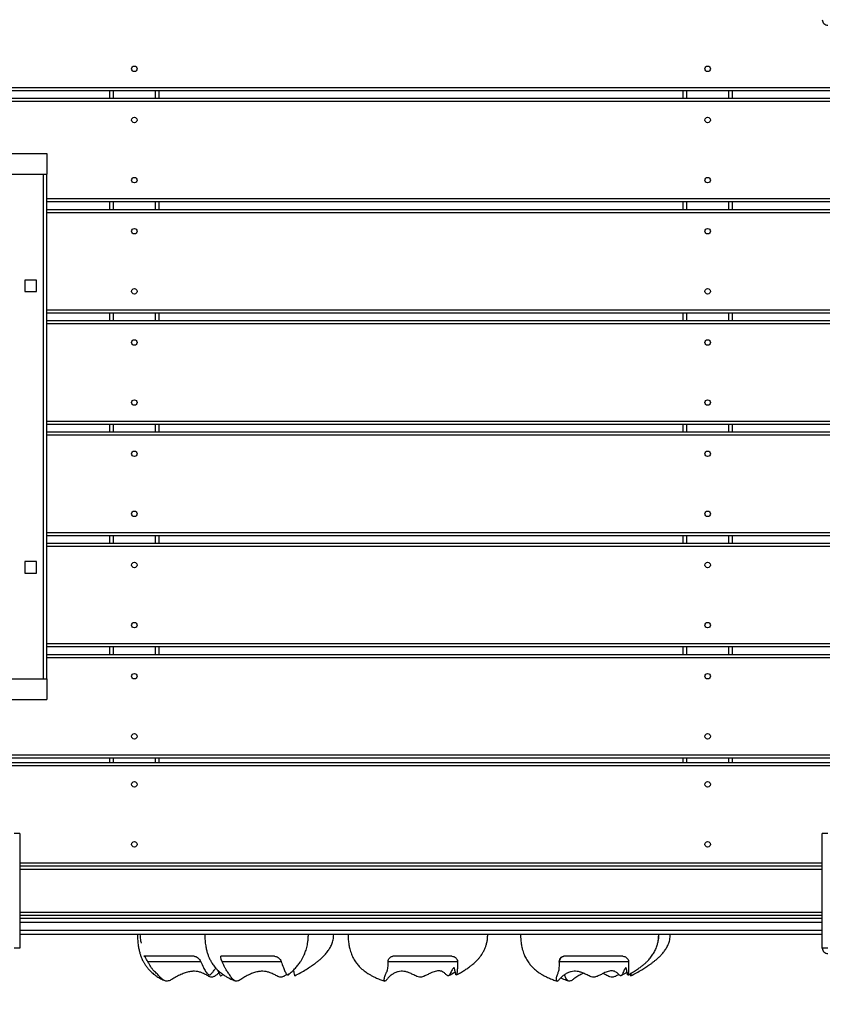
# Model space of a CAD drawing. Units: millimetres. Extents: x 2158 to 27799, y 670 to 15621.
# Drawn here: x 11396 to 12131, y 3663 to 4564 of the extents above; entities that cross this region are included whole.
import ezdxf

# ---------------------------------------------------------------- set-up
doc = ezdxf.new("R2010")
doc.units = ezdxf.units.MM
doc.header["$PDSIZE"] = -1
doc.layers.get('0').update_dxf_attribs({"color": 1})
doc.layers.add('TIPTAP', color=6, linetype='Continuous')
doc.layers.add('TIPTAP_DIM', color=9, linetype='Continuous')
doc.dimstyles.new('0000000033060158', dxfattribs={"dimscale": 100, "dimtxt": 1, "dimasz": 1, "dimexe": 1, "dimexo": 1, "dimgap": 1, "dimtad": 1, "dimdec": 0, "dimtxsty": 'Standard', "dimblk": 'OBLIQUE', "dimcen": 2.5, "dimdle": 1, "dimadec": 0, "dimazin": 0, "dimtfac": 1, "dimtdec": 0, "dimtmove": 0, "dimatfit": 3, "dimldrblk": 'OBLIQUE', "dimfxl": 0, "dimarcsym": 0})

# ---------------------------------------------------------------- blocks, each defined once
blk = doc.blocks.new('LM208_top')
at = {"layer": 'TIPTAP'}
for p, q in [((-16898.67, 3126.6), (-16093.67, 3126.6)), ((-16093.67, 3123.6), (-16898.67, 3123.6)), ((-16781.17, 3116.75), (-16781.17, 3123.6)), ((-16778.17, 3123.6), (-16778.17, 3116.75)), ((-16739.17, 3116.75), (-16739.17, 3123.6)), ((-16736.17, 3123.6), (-16736.17, 3116.75)), ((-16256.17, 3116.75), (-16256.17, 3123.6)), ((-16253.17, 3123.6), (-16253.17, 3116.75)), ((-16214.17, 3116.75), (-16214.17, 3123.6)), ((-16211.17, 3123.6), (-16211.17, 3116.75)), ((-16898.67, 3116.75), (-16093.67, 3116.75)), ((-16093.67, 3113.75), (-16898.67, 3113.75)), ((-16888.67, 3066.1), (-16838.67, 3066.1)), ((-16838.67, 3066.1), (-16838.67, 3047.1)), ((-16918.67, 3047.1), (-16838.67, 3047.1)), ((-16841.72, 2585.1), (-16841.72, 3047.1)), ((-16838.67, 2585.1), (-16838.67, 3047.1)), ((-16838.67, 3024.75), (-16093.67, 3024.75)), ((-16093.67, 3021.75), (-16838.67, 3021.75)), ((-16781.17, 3014.9), (-16781.17, 3021.75)), ((-16778.17, 3021.75), (-16778.17, 3014.9)), ((-16739.17, 3014.9), (-16739.17, 3021.75)), ((-16736.17, 3021.75), (-16736.17, 3014.9)), ((-16256.17, 3014.9), (-16256.17, 3021.75)), ((-16253.17, 3021.75), (-16253.17, 3014.9)), ((-16214.17, 3014.9), (-16214.17, 3021.75)), ((-16211.17, 3021.75), (-16211.17, 3014.9)), ((-16838.67, 3014.9), (-16093.67, 3014.9)), ((-16093.67, 3011.9), (-16838.67, 3011.9)), ((-16848.42, 2950.17), (-16858.92, 2950.17)), ((-16858.92, 2950.17), (-16858.92, 2939.67)), ((-16848.42, 2939.67), (-16848.42, 2950.17)), ((-16858.92, 2939.67), (-16848.42, 2939.67)), ((-16838.67, 2922.9), (-16093.67, 2922.9)), ((-16093.67, 2919.9), (-16838.67, 2919.9)), ((-16838.67, 2913.05), (-16093.67, 2913.05)), ((-16781.17, 2913.05), (-16781.17, 2919.9)), ((-16778.17, 2919.9), (-16778.17, 2913.05)), ((-16739.17, 2913.05), (-16739.17, 2919.9)), ((-16736.17, 2919.9), (-16736.17, 2913.05)), ((-16256.17, 2913.05), (-16256.17, 2919.9)), ((-16253.17, 2919.9), (-16253.17, 2913.05)), ((-16214.17, 2913.05), (-16214.17, 2919.9)), ((-16211.17, 2919.9), (-16211.17, 2913.05)), ((-16093.67, 2910.05), (-16838.67, 2910.05)), ((-16838.67, 2821.05), (-16093.67, 2821.05)), ((-16093.67, 2818.05), (-16838.67, 2818.05)), ((-16781.17, 2811.2), (-16781.17, 2818.05)), ((-16778.17, 2818.05), (-16778.17, 2811.2)), ((-16739.17, 2811.2), (-16739.17, 2818.05)), ((-16736.17, 2818.05), (-16736.17, 2811.2)), ((-16256.17, 2811.2), (-16256.17, 2818.05)), ((-16253.17, 2818.05), (-16253.17, 2811.2)), ((-16214.17, 2811.2), (-16214.17, 2818.05)), ((-16211.17, 2818.05), (-16211.17, 2811.2)), ((-16838.67, 2811.2), (-16093.67, 2811.2)), ((-16093.67, 2808.2), (-16838.67, 2808.2)), ((-16838.67, 2719.2), (-16093.67, 2719.2)), ((-16093.67, 2716.2), (-16838.67, 2716.2)), ((-16781.17, 2709.35), (-16781.17, 2716.2)), ((-16778.17, 2716.2), (-16778.17, 2709.35)), ((-16739.17, 2709.35), (-16739.17, 2716.2)), ((-16736.17, 2716.2), (-16736.17, 2709.35)), ((-16256.17, 2709.35), (-16256.17, 2716.2)), ((-16253.17, 2716.2), (-16253.17, 2709.35)), ((-16214.17, 2709.35), (-16214.17, 2716.2)), ((-16211.17, 2716.2), (-16211.17, 2709.35)), ((-16838.67, 2709.35), (-16093.67, 2709.35)), ((-16093.67, 2706.35), (-16838.67, 2706.35)), ((-16848.42, 2692.53), (-16858.92, 2692.53)), ((-16858.92, 2692.53), (-16858.92, 2682.03)), ((-16848.42, 2682.03), (-16848.42, 2692.53)), ((-16858.92, 2682.03), (-16848.42, 2682.03)), ((-16838.67, 2617.35), (-16093.67, 2617.35)), ((-16093.67, 2614.35), (-16838.67, 2614.35)), ((-16781.17, 2607.5), (-16781.17, 2614.35)), ((-16778.17, 2614.35), (-16778.17, 2607.5)), ((-16739.17, 2607.5), (-16739.17, 2614.35)), ((-16736.17, 2614.35), (-16736.17, 2607.5)), ((-16256.17, 2607.5), (-16256.17, 2614.35)), ((-16253.17, 2614.35), (-16253.17, 2607.5)), ((-16214.17, 2607.5), (-16214.17, 2614.35)), ((-16211.17, 2614.35), (-16211.17, 2607.5)), ((-16838.67, 2607.5), (-16093.67, 2607.5)), ((-16093.67, 2604.5), (-16838.67, 2604.5)), ((-16918.67, 2585.1), (-16838.67, 2585.1)), ((-16838.67, 2585.1), (-16838.67, 2566.1)), ((-16888.67, 2566.1), (-16838.67, 2566.1)), ((-16898.67, 2515.5), (-16093.67, 2515.5)), ((-16093.67, 2512.5), (-16898.67, 2512.5)), ((-16898.67, 2508.6), (-16093.67, 2508.6)), ((-16781.17, 2508.6), (-16781.17, 2512.5)), ((-16778.17, 2512.5), (-16778.17, 2508.6)), ((-16739.17, 2508.6), (-16739.17, 2512.5)), ((-16736.17, 2512.5), (-16736.17, 2508.6)), ((-16256.17, 2508.6), (-16256.17, 2512.5)), ((-16253.17, 2512.5), (-16253.17, 2508.6)), ((-16214.17, 2508.6), (-16214.17, 2512.5)), ((-16211.17, 2512.5), (-16211.17, 2508.6)), ((-16093.67, 2505.6), (-16898.67, 2505.6)), ((-16863.67, 2443.6), (-16868.67, 2443.6)), ((-16863.67, 2443.6), (-16863.67, 2338.6)), ((-16123.67, 2443.6), (-16128.67, 2443.6)), ((-16128.67, 2338.6), (-16128.67, 2443.6)), ((-16863.67, 2416.6), (-16128.67, 2416.6)), ((-16128.67, 2413.6), (-16863.67, 2413.6)), ((-16128.67, 2410.6), (-16863.67, 2410.6)), ((-16863.67, 2371.6), (-16128.67, 2371.6)), ((-16128.67, 2368.6), (-16863.67, 2368.6)), ((-16863.67, 2366.1), (-16128.67, 2366.1)), ((-16128.67, 2362.1), (-16863.67, 2362.1)), ((-16863.67, 2355.1), (-16128.67, 2355.1)), ((-16128.67, 2351.1), (-16863.67, 2351.1)), ((-16863.67, 2338.6), (-16868.67, 2338.6)), ((-16123.67, 2338.6), (-16128.67, 2338.6)), ((-16521.82, 2331.1), (-16521.82, 2331.1)), ((-16369.47, 2323.74), (-16369.47, 2326.09)), ((-16306.13, 2326.1), (-16306.13, 2326.1)), ((-16684.08, 2320.3), (-16683.89, 2320.09)), ((-16679.4, 2313.32), (-16677.42, 2314.42)), ((-16312.92, 2313.4), (-16307.5, 2316.47)), ((-16306.11, 2314.08), (-16303.95, 2315.63))]:
    blk.add_line(p, q, dxfattribs=at)
at = {"layer": 'TIPTAP', "flags": 128}
blk.add_lwpolyline([(-16462.93, 2327.56), (-16462.81, 2327.07), (-16462.72, 2326.1)], dxfattribs=at)
at = {"layer": 'TIPTAP'}
for centre in [(-16758.67, 3143.6), (-16233.67, 3143.6), (-16758.67, 3096.75), (-16233.67, 3096.75), (-16758.67, 3041.75), (-16233.67, 3041.75), (-16758.67, 2994.9), (-16233.67, 2994.9), (-16758.67, 2939.9), (-16233.67, 2939.9), (-16758.67, 2893.05), (-16233.67, 2893.05), (-16758.67, 2838.05), (-16233.67, 2838.05), (-16758.67, 2791.2), (-16233.67, 2791.2), (-16758.67, 2736.2), (-16233.67, 2736.2), (-16758.67, 2689.35), (-16233.67, 2689.35), (-16758.67, 2634.35), (-16233.67, 2634.35), (-16758.67, 2587.5), (-16233.67, 2587.5), (-16758.67, 2532.5), (-16233.67, 2532.5), (-16758.67, 2488.6), (-16233.67, 2488.6), (-16758.67, 2433.6), (-16233.67, 2433.6)]:
    blk.add_circle(centre, 2.5, dxfattribs=at)
for centre, start, end in [((-16123.67, 3188.6), 179.99955, 270.00021), ((-16123.67, 2338.6), 179.99846, 270.00021), ((-16364.47, 2326.19), 100.913, 181.18297)]:
    blk.add_arc(centre, 5, start, end, dxfattribs=at)
for points, knots in [([(-16755.75, 2351.1), (-16755.71, 2349.22), (-16755.65, 2345.77), (-16755.13, 2341.04), (-16754.42, 2337.14), (-16753.6, 2333.96), (-16752.75, 2331.38), (-16751.92, 2329.25), (-16751.15, 2327.56), (-16750.45, 2326.17), (-16749.8, 2324.99), (-16749.08, 2323.79), (-16747.99, 2322.14), (-16746.38, 2320.02), (-16743.98, 2317.4), (-16741.14, 2314.89), (-16737.83, 2312.52), (-16734.42, 2310.49), (-16732.01, 2309.39), (-16730.84, 2308.85)], [0, 0, 0, 0, 0.102068, 0.187187, 0.258299, 0.31758, 0.366607, 0.406488, 0.443268, 0.468788, 0.491161, 0.51672, 0.545481, 0.600679, 0.666353, 0.749924, 0.826514, 0.916452, 1, 1, 1, 1]), ([(-16753.53, 2351.1), (-16753.5, 2350.24), (-16753.45, 2348.63), (-16753.21, 2346.67), (-16752.88, 2344.94), (-16752.53, 2343.78), (-16752.25, 2343.06), (-16752.19, 2343.25), (-16752.19, 2343.26)], [0, 0, 0, 0, 0.223993, 0.422451, 0.596661, 0.815505, 0.990383, 1, 1, 1, 1]), ([(-16694.12, 2351.1), (-16694.08, 2349.24), (-16694.01, 2345.8), (-16693.45, 2341.05), (-16692.66, 2337.08), (-16691.74, 2333.78), (-16690.76, 2331.05), (-16689.67, 2328.56), (-16688.53, 2326.4), (-16687.34, 2324.47), (-16686.21, 2322.84), (-16684.79, 2321.03), (-16682.95, 2318.99), (-16680.42, 2316.63), (-16677.44, 2314.35), (-16673.96, 2312.17), (-16670.29, 2310.24), (-16667.65, 2309.16), (-16666.34, 2308.63)], [0, 0, 0, 0, 0.0972137, 0.1795056, 0.2494745, 0.3091123, 0.3598988, 0.4028493, 0.4540322, 0.4909588, 0.5256126, 0.562832, 0.6166543, 0.6778984, 0.757125, 0.8301691, 0.9160161, 1, 1, 1, 1]), ([(-16617.63, 2314.22), (-16616.46, 2315.23), (-16614.26, 2317.12), (-16611.23, 2320.2), (-16608.64, 2323.25), (-16606.57, 2326.13), (-16604.93, 2328.8), (-16603.69, 2331.17), (-16602.78, 2333.17), (-16602.06, 2335), (-16601.4, 2336.9), (-16600.75, 2339.14), (-16600.18, 2341.65), (-16599.73, 2344.39), (-16599.39, 2347.59), (-16599.34, 2349.88), (-16599.32, 2351.1)], [0, 0, 0, 0, 0.13397, 0.252959, 0.356591, 0.449092, 0.518566, 0.579687, 0.632501, 0.664168, 0.707069, 0.761182, 0.809349, 0.864533, 0.927608, 1, 1, 1, 1]), ([(-16611.77, 2313.36), (-16609.92, 2314.24), (-16606.41, 2316.1), (-16601.57, 2318.94), (-16597.4, 2321.58), (-16594.01, 2323.93), (-16591.31, 2325.97), (-16589.04, 2327.83), (-16586.78, 2329.84), (-16584.25, 2332.37), (-16581.75, 2335.33), (-16579.52, 2338.64), (-16577.72, 2342.22), (-16576.35, 2346.42), (-16576.17, 2349.49), (-16576.07, 2351.1)], [0, 0, 0, 0, 0.112666, 0.219023, 0.309433, 0.384931, 0.446607, 0.495506, 0.546851, 0.613215, 0.692623, 0.759598, 0.832476, 0.911825, 1, 1, 1, 1]), ([(-16562.95, 2351.1), (-16562.91, 2349.43), (-16562.85, 2346.3), (-16562.29, 2341.88), (-16561.37, 2337.49), (-16559.99, 2333.23), (-16557.94, 2328.88), (-16555.54, 2325.13), (-16552.87, 2321.96), (-16550.48, 2319.65), (-16548.39, 2317.91), (-16546.56, 2316.55), (-16544.63, 2315.26), (-16542.48, 2313.97), (-16539.87, 2312.58), (-16536.69, 2311.1), (-16533.11, 2309.64), (-16530.54, 2308.79), (-16529.31, 2308.39)], [0, 0, 0, 0, 0.084435, 0.158944, 0.225125, 0.311553, 0.385552, 0.468675, 0.536792, 0.595938, 0.637132, 0.675704, 0.711688, 0.755512, 0.803077, 0.862338, 0.934021, 1, 1, 1, 1]), ([(-16463.92, 2314.07), (-16462.96, 2314.56), (-16460.72, 2315.71), (-16457.48, 2317.59), (-16454.12, 2319.72), (-16451.26, 2321.75), (-16448.86, 2323.67), (-16447.12, 2325.2), (-16445.77, 2326.48), (-16444.63, 2327.65), (-16443.32, 2329.08), (-16441.93, 2330.78), (-16440.44, 2332.87), (-16438.98, 2335.25), (-16437.68, 2337.9), (-16436.6, 2340.77), (-16435.78, 2343.8), (-16435.19, 2347.29), (-16435.11, 2349.78), (-16435.07, 2351.1)], [0, 0, 0, 0, 0.06886, 0.160097, 0.236936, 0.318662, 0.378589, 0.426257, 0.460054, 0.492282, 0.525933, 0.57823, 0.624531, 0.679644, 0.743568, 0.797652, 0.857619, 0.924531, 1, 1, 1, 1]), ([(-16404.99, 2351.1), (-16404.95, 2349.39), (-16404.88, 2346.18), (-16404.31, 2341.69), (-16403.37, 2337.29), (-16401.98, 2333.07), (-16399.99, 2328.85), (-16397.73, 2325.32), (-16395.31, 2322.37), (-16393.2, 2320.23), (-16391.32, 2318.58), (-16389.64, 2317.26), (-16387.71, 2315.88), (-16385.45, 2314.45), (-16382.64, 2312.89), (-16379.3, 2311.29), (-16375.53, 2309.73), (-16372.83, 2308.83), (-16371.52, 2308.39)], [0, 0, 0, 0, 0.08672, 0.16251, 0.229146, 0.315017, 0.387168, 0.465886, 0.527544, 0.581286, 0.619092, 0.654848, 0.690659, 0.740063, 0.791588, 0.854414, 0.929273, 1, 1, 1, 1]), ([(-16306.83, 2314.06), (-16305.46, 2314.79), (-16302.71, 2316.24), (-16298.91, 2318.58), (-16295.64, 2320.83), (-16293.06, 2322.81), (-16290.87, 2324.69), (-16288.66, 2326.78), (-16286.19, 2329.5), (-16283.79, 2332.73), (-16281.68, 2336.44), (-16280.21, 2340.02), (-16279.21, 2343.65), (-16278.61, 2347.23), (-16278.53, 2349.77), (-16278.49, 2351.1)], [0, 0, 0, 0, 0.100005, 0.201103, 0.284714, 0.352208, 0.40525, 0.464467, 0.539733, 0.629713, 0.706569, 0.792144, 0.855031, 0.92379, 1, 1, 1, 1]), ([(-16304, 2313.28), (-16302.26, 2314.2), (-16298.91, 2315.96), (-16294.34, 2318.59), (-16290.49, 2320.96), (-16287.46, 2322.98), (-16285.03, 2324.72), (-16282.9, 2326.34), (-16280.72, 2328.12), (-16278.42, 2330.17), (-16275.94, 2332.66), (-16273.61, 2335.41), (-16271.45, 2338.55), (-16269.61, 2342.07), (-16268.49, 2345.49), (-16267.96, 2348.58), (-16267.9, 2350.24), (-16267.87, 2351.1)], [0, 0, 0, 0, 0.107762, 0.206777, 0.288712, 0.354692, 0.405878, 0.452404, 0.500986, 0.559888, 0.620869, 0.692853, 0.756981, 0.828992, 0.909188, 0.95302, 1, 1, 1, 1]), ([(-16278.95, 2345.67), (-16278.77, 2346.37), (-16278.34, 2348.15), (-16278.28, 2349.99), (-16278.49, 2351.1)], [0, 0, 0, 0, 0.39406, 1, 1, 1, 1]), ([(-16704.04, 2331.1), (-16704.56, 2331.1), (-16705.76, 2331.1), (-16707.78, 2331.1), (-16710.08, 2331.1), (-16712.38, 2331.1), (-16715.35, 2331.1), (-16718.84, 2331.1), (-16722.79, 2331.1), (-16726.16, 2331.1), (-16729.04, 2331.1), (-16731.41, 2331.1), (-16733.88, 2331.1), (-16736.29, 2331.1), (-16738.66, 2331.1), (-16741, 2331.1), (-16743.21, 2331.1), (-16745.2, 2331.1), (-16746.79, 2331.1), (-16748.26, 2331.1), (-16749.31, 2331.1), (-16749.84, 2331.1), (-16749.9, 2331.1), (-16749.61, 2331.1), (-16749.34, 2331.1), (-16749.21, 2331.1)], [0, 0, 0, 0, 0.022265, 0.051675, 0.080984, 0.110423, 0.139982, 0.200095, 0.260601, 0.321046, 0.35219, 0.383108, 0.414368, 0.445837, 0.477184, 0.508499, 0.544181, 0.579874, 0.617928, 0.65605, 0.720273, 0.784689, 0.85847, 0.932308, 1, 1, 1, 1]), ([(-16746.34, 2326.1), (-16746.72, 2326.82), (-16747.4, 2328.09), (-16748.07, 2329.41), (-16748.57, 2330.33), (-16748.98, 2330.96), (-16749.13, 2331.05), (-16749.21, 2331.1)], [0, 0, 0, 0, 0.242357, 0.427557, 0.617939, 0.806363, 1, 1, 1, 1]), ([(-16681.14, 2315.83), (-16681.21, 2315.77), (-16681.78, 2315.31), (-16683.15, 2314.19), (-16684.88, 2312.95), (-16686.39, 2312.24), (-16687.79, 2311.9), (-16689.42, 2312.26), (-16691.11, 2313.11), (-16693.24, 2314.33), (-16695.79, 2315.65), (-16698.9, 2316.79), (-16701.89, 2317.39), (-16705.02, 2317.47), (-16708.46, 2317.07), (-16712.18, 2316.08), (-16716.26, 2314.42), (-16720.37, 2312.25), (-16723.62, 2310.27), (-16726.02, 2309.03), (-16727.8, 2308.36), (-16729.54, 2308.29), (-16731.03, 2308.86), (-16732.52, 2309.77), (-16734.1, 2311.1), (-16736.24, 2313.3), (-16738.11, 2315.35), (-16740.1, 2317.08), (-16741.67, 2318.67), (-16743.23, 2320.95), (-16744.79, 2323.45), (-16745.83, 2325.23), (-16746.34, 2326.1)], [0, 0, 0, 0, 0.004777, 0.040631, 0.076997, 0.092914, 0.109189, 0.134973, 0.156321, 0.177721, 0.221024, 0.253311, 0.286425, 0.318764, 0.352096, 0.395102, 0.439298, 0.492154, 0.545787, 0.566436, 0.587419, 0.615559, 0.634937, 0.654809, 0.692645, 0.730539, 0.807319, 0.845078, 0.882686, 0.922191, 0.961808, 1, 1, 1, 1]), ([(-16697.76, 2326.1), (-16697.8, 2326.1), (-16699.59, 2326.1), (-16703.28, 2326.1), (-16708.65, 2326.1), (-16714.12, 2326.1), (-16719.74, 2326.1), (-16724.75, 2326.1), (-16728.85, 2326.1), (-16731.88, 2326.1), (-16734.23, 2326.1), (-16736.79, 2326.1), (-16739.29, 2326.1), (-16742.58, 2326.1), (-16745.08, 2326.1), (-16746.34, 2326.1)], [0, 0, 0, 0, 0.002317, 0.088875, 0.168088, 0.2491, 0.339501, 0.432545, 0.49767, 0.564798, 0.624593, 0.684516, 0.806613, 0.90283, 1, 1, 1, 1]), ([(-16704.04, 2331.1), (-16703.51, 2331.04), (-16702.45, 2330.93), (-16700.87, 2330.08), (-16699.46, 2328.83), (-16698.4, 2327.42), (-16697.94, 2326.49), (-16697.76, 2326.1)], [0, 0, 0, 0, 0.200247, 0.4, 0.611795, 0.838921, 1, 1, 1, 1]), ([(-16697.76, 2326.1), (-16696.96, 2324.36), (-16695.56, 2321.27), (-16693.83, 2317.72), (-16692.37, 2315.71), (-16691.27, 2314.67), (-16690.3, 2314.05), (-16689.48, 2313.93), (-16689.05, 2314.35), (-16688.84, 2314.52)], [0, 0, 0, 0, 0.301632, 0.534373, 0.651112, 0.771708, 0.863127, 0.938895, 1, 1, 1, 1]), ([(-16678.27, 2326.1), (-16678.56, 2326.82), (-16679.06, 2328.09), (-16679.39, 2329.41), (-16679.56, 2330.33), (-16679.61, 2330.96), (-16679.52, 2331.05), (-16679.47, 2331.1)], [0, 0, 0, 0, 0.242355, 0.427564, 0.617948, 0.806367, 1, 1, 1, 1]), ([(-16630.35, 2331.1), (-16630.9, 2331.1), (-16632.18, 2331.1), (-16634.28, 2331.1), (-16636.6, 2331.1), (-16638.83, 2331.1), (-16641.62, 2331.1), (-16644.8, 2331.1), (-16648.32, 2331.1), (-16651.34, 2331.1), (-16653.98, 2331.1), (-16656.22, 2331.1), (-16658.67, 2331.1), (-16661.12, 2331.1), (-16663.56, 2331.1), (-16666.04, 2331.1), (-16668.45, 2331.1), (-16670.73, 2331.1), (-16672.67, 2331.1), (-16674.63, 2331.1), (-16676.3, 2331.1), (-16677.62, 2331.1), (-16678.5, 2331.1), (-16679.05, 2331.1), (-16679.33, 2331.1), (-16679.47, 2331.1)], [0, 0, 0, 0, 0.022265, 0.051675, 0.080986, 0.110425, 0.139981, 0.200094, 0.2606, 0.321046, 0.35219, 0.383106, 0.41437, 0.445834, 0.477181, 0.508496, 0.544181, 0.579873, 0.617928, 0.65605, 0.720273, 0.784689, 0.858469, 0.932308, 1, 1, 1, 1]), ([(-16618.87, 2314.48), (-16619, 2314.39), (-16619.87, 2313.8), (-16621.25, 2312.95), (-16622.95, 2312.24), (-16624.51, 2311.89), (-16626.3, 2312.26), (-16628.13, 2313.11), (-16630.43, 2314.33), (-16633.11, 2315.65), (-16636.34, 2316.79), (-16639.4, 2317.39), (-16642.56, 2317.47), (-16645.98, 2317.07), (-16649.61, 2316.08), (-16653.54, 2314.42), (-16657.43, 2312.25), (-16660.43, 2310.27), (-16662.6, 2309.03), (-16664.18, 2308.36), (-16665.7, 2308.29), (-16666.95, 2308.86), (-16668.17, 2309.77), (-16669.39, 2311.1), (-16670.95, 2313.3), (-16672.2, 2315.35), (-16673.56, 2317.08), (-16674.68, 2318.67), (-16675.85, 2320.95), (-16677.05, 2323.45), (-16677.87, 2325.23), (-16678.27, 2326.1)], [0, 0, 0, 0, 0.0069634, 0.0446064, 0.061081, 0.0779273, 0.1046158, 0.126712, 0.1488642, 0.1936867, 0.227107, 0.2613836, 0.2948586, 0.3293583, 0.3738743, 0.4196226, 0.4743303, 0.5298468, 0.5512197, 0.5729403, 0.6020685, 0.6221255, 0.6426954, 0.6818593, 0.7210836, 0.8005569, 0.8396423, 0.8785688, 0.9194604, 0.9604689, 1, 1, 1, 1]), ([(-16624.1, 2326.1), (-16624.22, 2326.1), (-16625.99, 2326.1), (-16629.77, 2326.1), (-16635.32, 2326.1), (-16640.8, 2326.1), (-16646.18, 2326.1), (-16651.5, 2326.1), (-16656.86, 2326.1), (-16661.48, 2326.1), (-16665.12, 2326.1), (-16667.67, 2326.1), (-16669.5, 2326.1), (-16671.33, 2326.1), (-16672.98, 2326.1), (-16675.32, 2326.1), (-16677.29, 2326.1), (-16678.27, 2326.1)], [0, 0, 0, 0, 0.005687, 0.083874, 0.154925, 0.228242, 0.295338, 0.363959, 0.440532, 0.519346, 0.574508, 0.631368, 0.682016, 0.732773, 0.836194, 0.917693, 1, 1, 1, 1]), ([(-16630.35, 2331.1), (-16629.79, 2331.04), (-16628.66, 2330.93), (-16627.04, 2330.08), (-16625.63, 2328.83), (-16624.63, 2327.42), (-16624.25, 2326.49), (-16624.1, 2326.1)], [0, 0, 0, 0, 0.200246, 0.39999, 0.611799, 0.838919, 1, 1, 1, 1]), ([(-16624.1, 2326.1), (-16623.47, 2324.36), (-16622.36, 2321.27), (-16621.04, 2317.72), (-16619.95, 2315.71), (-16619.15, 2314.66), (-16618.45, 2314.07), (-16617.95, 2313.91), (-16617.72, 2314.19), (-16617.63, 2314.22)], [0, 0, 0, 0, 0.313063, 0.554623, 0.675787, 0.80095, 0.895834, 0.974471, 1, 1, 1, 1]), ([(-16462.72, 2326.1), (-16462.73, 2324.36), (-16462.76, 2321.27), (-16462.99, 2317.72), (-16463.28, 2315.71), (-16463.55, 2314.68), (-16463.84, 2314.03), (-16464.12, 2313.96), (-16464.43, 2314.69), (-16464.72, 2316.26), (-16465.04, 2318.13), (-16465.4, 2319.66), (-16465.83, 2320.54), (-16466.29, 2320.53), (-16466.76, 2320.11), (-16467.37, 2319.27), (-16468.14, 2317.83), (-16469.08, 2315.87), (-16470, 2314.13), (-16470.99, 2313.16), (-16471.94, 2313.28), (-16472.85, 2314.07), (-16474.05, 2315.31), (-16475.47, 2316.52), (-16477.28, 2317.45), (-16479.02, 2317.83), (-16481, 2317.78), (-16483.1, 2317.35), (-16485.26, 2316.62), (-16487.65, 2315.58), (-16490.37, 2314.2), (-16492.86, 2312.95), (-16494.92, 2312.24), (-16496.74, 2311.89), (-16498.78, 2312.26), (-16500.78, 2313.11), (-16503.2, 2314.33), (-16505.92, 2315.65), (-16509.01, 2316.79), (-16511.79, 2317.39), (-16514.52, 2317.47), (-16517.32, 2317.07), (-16520.11, 2316.08), (-16522.9, 2314.42), (-16525.42, 2312.25), (-16527.13, 2310.27), (-16528.2, 2309.03), (-16528.89, 2308.36), (-16529.42, 2308.29), (-16529.71, 2308.86), (-16529.85, 2309.77), (-16529.72, 2311.1), (-16529.12, 2313.3), (-16528.17, 2315.35), (-16527.27, 2317.08), (-16526.74, 2318.67), (-16526.44, 2320.95), (-16526.28, 2323.45), (-16526.26, 2325.23), (-16526.25, 2326.1)], [0, 0, 0, 0, 0.038211, 0.067695, 0.082483, 0.09776, 0.109341, 0.11894, 0.128617, 0.143073, 0.157841, 0.172833, 0.184168, 0.195565, 0.206544, 0.217785, 0.238009, 0.258493, 0.278999, 0.291892, 0.304936, 0.317176, 0.329487, 0.354148, 0.369834, 0.385905, 0.401624, 0.417894, 0.432293, 0.447006, 0.466928, 0.487135, 0.495979, 0.505023, 0.519349, 0.531211, 0.543102, 0.567164, 0.585103, 0.603504, 0.621473, 0.639994, 0.66389, 0.688448, 0.717816, 0.747618, 0.75909, 0.770751, 0.786386, 0.797154, 0.808195, 0.829219, 0.850275, 0.892937, 0.913918, 0.934815, 0.956765, 0.978779, 1, 1, 1, 1]), ([(-16526.25, 2326.1), (-16526.16, 2326.82), (-16526, 2328.09), (-16525.17, 2329.41), (-16524.24, 2330.33), (-16523.13, 2330.96), (-16522.26, 2331.05), (-16521.82, 2331.1)], [0, 0, 0, 0, 0.242358, 0.427562, 0.617943, 0.806365, 1, 1, 1, 1]), ([(-16462.72, 2326.1), (-16462.72, 2326.1), (-16462.72, 2326.1), (-16463.09, 2326.1), (-16464.25, 2326.1), (-16465.78, 2326.1), (-16467.67, 2326.1), (-16469.88, 2326.1), (-16472.32, 2326.1), (-16474.77, 2326.1), (-16477.14, 2326.1), (-16479.26, 2326.1), (-16481.8, 2326.1), (-16484.69, 2326.1), (-16487.75, 2326.1), (-16491.7, 2326.1), (-16496.74, 2326.1), (-16502.55, 2326.1), (-16508.12, 2326.1), (-16513.07, 2326.1), (-16517.52, 2326.1), (-16521.48, 2326.1), (-16524.52, 2326.1), (-16525.84, 2326.1), (-16526.25, 2326.1)], [0, 0, 0, 0, 0.004148, 0.074305, 0.144532, 0.216199, 0.287826, 0.339691, 0.391864, 0.446743, 0.474706, 0.502652, 0.534367, 0.566864, 0.594819, 0.623462, 0.675639, 0.729533, 0.778511, 0.829047, 0.875297, 0.922597, 0.975379, 1, 1, 1, 1]), ([(-16467.86, 2331.1), (-16468.43, 2331.1), (-16469.75, 2331.1), (-16471.75, 2331.1), (-16473.75, 2331.1), (-16475.39, 2331.1), (-16477.16, 2331.1), (-16478.81, 2331.1), (-16480.36, 2331.1), (-16481.75, 2331.1), (-16483.18, 2331.1), (-16484.65, 2331.1), (-16486.65, 2331.1), (-16488.82, 2331.1), (-16491.1, 2331.1), (-16493.61, 2331.1), (-16496.3, 2331.1), (-16499.14, 2331.1), (-16501.91, 2331.1), (-16505.13, 2331.1), (-16508.55, 2331.1), (-16512.19, 2331.1), (-16515.61, 2331.1), (-16518.81, 2331.1), (-16520.84, 2331.1), (-16521.82, 2331.1)], [0, 0, 0, 0, 0.022265, 0.051674, 0.080984, 0.110423, 0.139979, 0.200094, 0.2606, 0.321045, 0.352189, 0.383107, 0.414367, 0.445835, 0.477183, 0.508497, 0.54418, 0.579874, 0.617925, 0.656049, 0.720272, 0.784688, 0.858471, 0.932308, 1, 1, 1, 1]), ([(-16467.86, 2331.1), (-16467.28, 2331.04), (-16466.13, 2330.93), (-16464.62, 2330.08), (-16463.45, 2328.83), (-16462.81, 2327.42), (-16462.75, 2326.49), (-16462.72, 2326.1)], [0, 0, 0, 0, 0.200247, 0.400001, 0.611811, 0.838929, 1, 1, 1, 1]), ([(-16306.09, 2326.1), (-16306.07, 2324.36), (-16306.02, 2321.27), (-16306.15, 2317.72), (-16306.34, 2315.71), (-16306.54, 2314.68), (-16306.76, 2314.03), (-16306.99, 2313.96), (-16307.23, 2314.69), (-16307.47, 2316.26), (-16307.73, 2318.13), (-16308.04, 2319.66), (-16308.41, 2320.54), (-16308.8, 2320.53), (-16309.21, 2320.11), (-16309.74, 2319.27), (-16310.43, 2317.83), (-16311.28, 2315.87), (-16312.12, 2314.13), (-16313.03, 2313.16), (-16313.91, 2313.28), (-16314.76, 2314.07), (-16315.89, 2315.31), (-16317.23, 2316.52), (-16318.95, 2317.45), (-16320.63, 2317.83), (-16322.55, 2317.78), (-16324.59, 2317.35), (-16326.7, 2316.62), (-16329.06, 2315.58), (-16331.75, 2314.2), (-16334.23, 2312.95), (-16336.28, 2312.24), (-16338.1, 2311.89), (-16340.14, 2312.26), (-16342.14, 2313.11), (-16344.57, 2314.33), (-16347.31, 2315.65), (-16350.44, 2316.79), (-16353.26, 2317.39), (-16356.04, 2317.47), (-16358.9, 2317.07), (-16361.77, 2316.08), (-16364.66, 2314.42), (-16367.3, 2312.25), (-16369.11, 2310.27), (-16370.27, 2309.03), (-16371.02, 2308.36), (-16371.62, 2308.29), (-16371.98, 2308.86), (-16372.19, 2309.77), (-16372.16, 2311.1), (-16371.7, 2313.3), (-16370.89, 2315.35), (-16370.14, 2317.08), (-16369.71, 2318.67), (-16369.51, 2320.95), (-16369.45, 2323.45), (-16369.49, 2325.23), (-16369.5, 2326.1)], [0, 0, 0, 0, 0.038212, 0.067695, 0.082484, 0.097761, 0.109341, 0.118939, 0.128617, 0.143073, 0.157841, 0.172833, 0.184168, 0.195565, 0.206544, 0.217785, 0.238009, 0.258493, 0.278999, 0.291892, 0.304935, 0.317176, 0.329487, 0.354147, 0.369835, 0.385905, 0.401623, 0.417894, 0.432293, 0.447006, 0.466928, 0.487135, 0.495979, 0.505023, 0.519348, 0.53121, 0.543102, 0.567163, 0.585103, 0.603504, 0.621473, 0.639994, 0.66389, 0.688448, 0.717816, 0.747618, 0.75909, 0.77075, 0.786387, 0.797154, 0.808196, 0.829219, 0.850275, 0.892938, 0.913918, 0.934815, 0.956766, 0.978779, 1, 1, 1, 1]), ([(-16369.5, 2326.1), (-16369.44, 2326.82), (-16369.32, 2328.09), (-16368.56, 2329.41), (-16367.7, 2330.33), (-16366.66, 2330.96), (-16365.83, 2331.05), (-16365.41, 2331.1)], [0, 0, 0, 0, 0.242362, 0.427561, 0.617938, 0.806365, 1, 1, 1, 1]), ([(-16306.13, 2326.1), (-16306.68, 2326.1), (-16307.14, 2326.1), (-16308.36, 2326.1), (-16310, 2326.1), (-16312, 2326.1), (-16314.26, 2326.1), (-16316.57, 2326.1), (-16318.82, 2326.1), (-16320.85, 2326.1), (-16323.31, 2326.1), (-16326.14, 2326.1), (-16329.15, 2326.1), (-16333.07, 2326.1), (-16338.09, 2326.1), (-16343.92, 2326.1), (-16349.53, 2326.1), (-16354.55, 2326.1), (-16359.1, 2326.1), (-16363.2, 2326.1), (-16366.74, 2326.1), (-16368.43, 2326.1), (-16369.19, 2326.1)], [0, 0, 0, 0, 0.0586038, 0.1358838, 0.2131204, 0.2690474, 0.3253063, 0.3844814, 0.4146364, 0.4447698, 0.4789679, 0.5140112, 0.5441564, 0.5750421, 0.6313037, 0.68942, 0.7422324, 0.7967246, 0.8465978, 0.897601, 0.9545178, 1, 1, 1, 1]), ([(-16311.35, 2331.1), (-16311.93, 2331.1), (-16313.26, 2331.1), (-16315.28, 2331.1), (-16317.31, 2331.1), (-16319.01, 2331.1), (-16320.87, 2331.1), (-16322.63, 2331.1), (-16324.33, 2331.1), (-16325.84, 2331.1), (-16327.36, 2331.1), (-16328.9, 2331.1), (-16330.94, 2331.1), (-16333.16, 2331.1), (-16335.47, 2331.1), (-16337.99, 2331.1), (-16340.69, 2331.1), (-16343.51, 2331.1), (-16346.24, 2331.1), (-16349.4, 2331.1), (-16352.73, 2331.1), (-16356.24, 2331.1), (-16359.52, 2331.1), (-16362.56, 2331.1), (-16364.49, 2331.1), (-16365.41, 2331.1)], [0, 0, 0, 0, 0.022266, 0.051673, 0.080983, 0.110424, 0.13998, 0.200094, 0.260599, 0.321045, 0.352189, 0.383106, 0.414368, 0.445835, 0.477182, 0.508498, 0.54418, 0.579872, 0.617927, 0.656051, 0.720274, 0.784691, 0.85847, 0.932309, 1, 1, 1, 1]), ([(-16311.35, 2331.1), (-16310.77, 2331.04), (-16309.61, 2330.93), (-16308.08, 2330.08), (-16306.89, 2328.83), (-16306.22, 2327.42), (-16306.13, 2326.49), (-16306.09, 2326.1)], [0, 0, 0, 0, 0.200239, 0.400002, 0.611795, 0.838929, 1, 1, 1, 1]), ([(-16688.84, 2314.52), (-16688.49, 2314.9), (-16687.62, 2315.83), (-16686.33, 2317.36), (-16685.11, 2318.88), (-16684.38, 2319.89), (-16684.08, 2320.3)], [0, 0, 0, 0, 0.220788, 0.552334, 0.81827, 1, 1, 1, 1]), ([(-16682.93, 2319.04), (-16682.65, 2318.64), (-16681.98, 2317.72), (-16681.15, 2315.85), (-16680.42, 2314.16), (-16679.82, 2313.18), (-16679.55, 2313.32), (-16679.4, 2313.32)], [0, 0, 0, 0, 0.197724, 0.45747, 0.717485, 0.880978, 1, 1, 1, 1]), ([(-16613.18, 2318.29), (-16613.09, 2317.75), (-16613.35, 2317.77), (-16613.76, 2317.57), (-16613.99, 2317.47)], [0, 0, 0, 0, 0.466954, 1, 1, 1, 1]), ([(-16613.18, 2318.29), (-16613.11, 2318.13), (-16612.82, 2317.43), (-16612.46, 2315.83), (-16612.1, 2314.18), (-16611.87, 2313.23), (-16611.79, 2313.33), (-16611.77, 2313.36)], [0, 0, 0, 0, 0.094559, 0.403877, 0.713498, 0.908185, 1, 1, 1, 1]), ([(-16470.83, 2313.42), (-16468.89, 2314.48), (-16466.87, 2315.59), (-16464.9, 2316.82), (-16464.83, 2316.86)], [0, 0, 0, 0, 0.960128, 1, 1, 1, 1]), ([(-16367.95, 2311.45), (-16367.18, 2311.07), (-16364.94, 2309.93), (-16362.59, 2309.08), (-16361.05, 2308.52)], [0, 0, 0, 0, 0.341621, 1, 1, 1, 1]), ([(-16347.3, 2315.57), (-16348.14, 2315.22), (-16350.39, 2314.27), (-16353.61, 2312.23), (-16356.3, 2310.27), (-16358.19, 2309.03), (-16359.53, 2308.36), (-16360.78, 2308.29), (-16361.76, 2308.86), (-16362.68, 2309.77), (-16363.51, 2311.09), (-16364.21, 2312.77), (-16364.53, 2313.76), (-16364.69, 2314.25)], [0, 0, 0, 0, 0.087011, 0.233333, 0.381817, 0.438976, 0.497069, 0.574973, 0.62862, 0.683633, 0.78838, 0.893286, 1, 1, 1, 1]), ([(-16315.05, 2314.4), (-16315.16, 2314.33), (-16316.11, 2313.78), (-16317.58, 2312.95), (-16319.43, 2312.24), (-16321.12, 2311.89), (-16323.04, 2312.26), (-16324.98, 2313.11), (-16327.06, 2314.19), (-16328.62, 2314.88), (-16329.56, 2315.29)], [0, 0, 0, 0, 0.027478, 0.23617, 0.327516, 0.420918, 0.568876, 0.691385, 0.814188, 1, 1, 1, 1]), ([(-16306.83, 2314.06), (-16306.48, 2314.18), (-16306.34, 2313.97), (-16306.21, 2314.03), (-16306.11, 2314.08)], [0, 0, 0, 0, 0.24391, 1, 1, 1, 1]), ([(-16303.95, 2315.63), (-16303.84, 2315.12), (-16303.85, 2314.1), (-16303.98, 2313.16), (-16304.16, 2313.29), (-16304.4, 2314.06), (-16304.56, 2314.75), (-16304.7, 2315.05), (-16304.71, 2315.08)], [0, 0, 0, 0, 0.267962, 0.450116, 0.634384, 0.807319, 0.981226, 1, 1, 1, 1])]:
    blk.add_open_spline(points, degree=3, knots=knots, dxfattribs=at)
blk = doc.blocks.new('_Oblique')
at = {"color": 0, "linetype": 'ByBlock', "lineweight": -2}
blk.add_line((-0.5, -0.5), (0.5, 0.5), dxfattribs=at)
blk = doc.blocks.new('*D10')
at = {"layer": 'Defpoints', "color": 0}
for p in [(18721.47, 7121.71), (6977.54, 4191.71), (18721.47, 769.9)]:
    blk.add_point(p, dxfattribs=at)
at = {"layer": 'TIPTAP_DIM', "color": 0, "linetype": 'ByBlock', "lineweight": -2}
for p, q in [((6977.54, 869.9), (6977.54, 669.9)), ((18721.47, 869.9), (18721.47, 669.9)), ((6877.54, 769.9), (18821.47, 769.9))]:
    blk.add_line(p, q, dxfattribs=at)
at = {"layer": 'TIPTAP_DIM', "color": 0, "lineweight": -2, "xscale": 100, "yscale": 100, "zscale": 100, "rotation": 180}
blk.add_blockref('_Oblique', (6977.54, 769.9), dxfattribs=at)
at = {"layer": 'TIPTAP_DIM', "color": 0, "lineweight": -2, "xscale": 100, "yscale": 100, "zscale": 100}
blk.add_blockref('_Oblique', (18721.47, 769.9), dxfattribs=at)
at = {"layer": 'TIPTAP_DIM', "color": 0, "insert": (12849.51, 919.9), "char_height": 100, "attachment_point": 5}
blk.add_mtext('11744', dxfattribs=at)
blk = doc.blocks.new('*D11')
at = {"layer": 'Defpoints', "color": 0}
for p in [(6387.52, 9536.71), (11763.86, 9536.71), (11763.86, 1717.71)]:
    blk.add_point(p, dxfattribs=at)
at = {"layer": 'TIPTAP_DIM', "color": 0, "linetype": 'ByBlock', "lineweight": -2}
for p, q in [((6387.52, 1617.71), (6387.52, 9636.71)), ((6487.52, 9536.71), (6287.52, 9536.71)), ((6487.52, 1717.71), (6287.52, 1717.71))]:
    blk.add_line(p, q, dxfattribs=at)
at = {"layer": 'TIPTAP_DIM', "color": 0, "lineweight": -2, "xscale": 100, "yscale": 100, "zscale": 100}
for p, rotation in [((6387.52, 9536.71), 90), ((6387.52, 1717.71), 270)]:
    blk.add_blockref('_Oblique', p, dxfattribs=dict(at, rotation=rotation))
at = {"layer": 'TIPTAP_DIM', "color": 0, "insert": (6237.52, 5627.21), "char_height": 100, "attachment_point": 5, "rotation": 90}
blk.add_mtext('7819', dxfattribs=at)

msp = doc.modelspace()

# ---------------------------------------------------------------- block references
at = {"layer": 'TIPTAP_DIM'}
msp.add_blockref('LM208_top', (28260.03, 1375.61), dxfattribs=at)

# ---------------------------------------------------------------- dimensions: what is measured, and where the dimension line sits
dim = msp.add_linear_dim(base=(6387.52, 9536.71), p1=(11763.86, 1717.71), p2=(11763.86, 9536.71), angle=90, dimstyle='0000000033060158', dxfattribs=at)
dim.commit()
dim.dimension.update_dxf_attribs({"geometry": '*D11', "text_midpoint": (6237.52, 5627.21)})
dim = msp.add_linear_dim(base=(18721.47, 769.9), p1=(6977.54, 4191.71), p2=(18721.47, 7121.71), dimstyle='0000000033060158', dxfattribs=at)
dim.commit()
dim.dimension.update_dxf_attribs({"geometry": '*D10', "text_midpoint": (12849.51, 919.9)})

doc.saveas('drawing.dxf')
